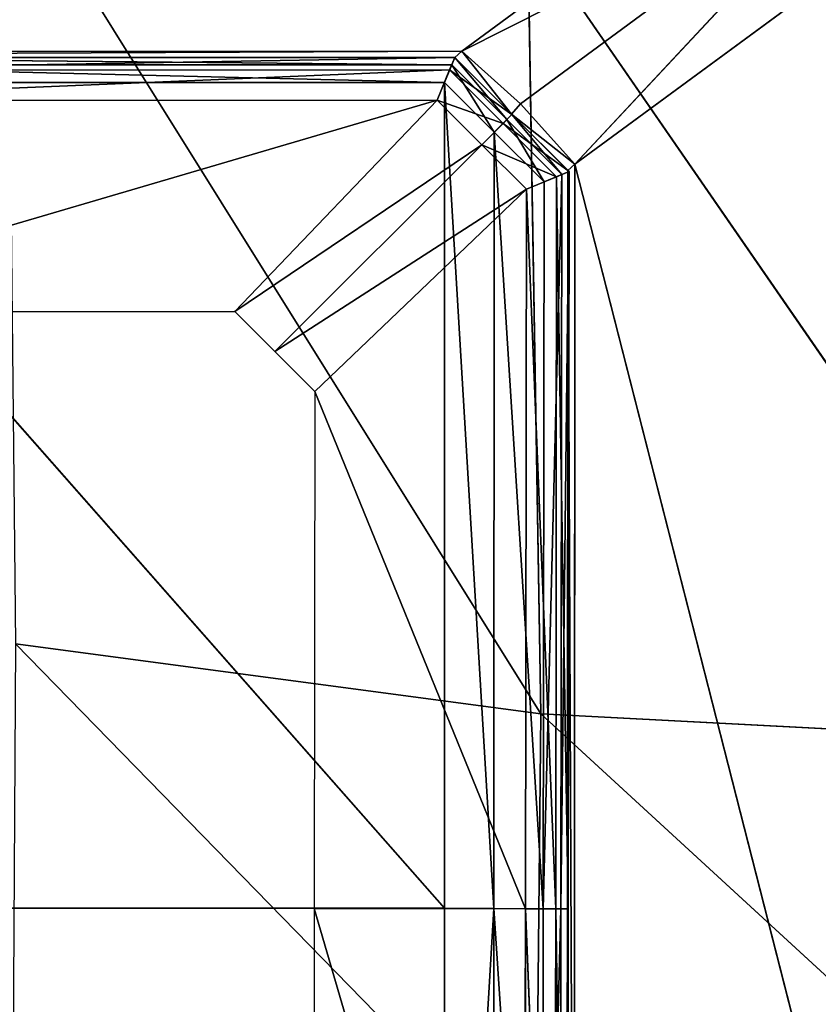
# Model space of a CAD drawing. Extents: x -0.56 to 0.78, y -0.71 to 0.71.
# Drawn here: x -0.53 to -0.51, y -0.68 to -0.66 of the extents above; entities that cross this region are included whole.
import ezdxf

# ---------------------------------------------------------------- set-up
doc = ezdxf.new("R2010")
doc.units = 0
doc.header["$LTSCALE"] = 0.0254
doc.layers.get('0').update_dxf_attribs({"color": 13, "linetype": 'CONTINUOUS'})

# ---------------------------------------------------------------- blocks, each defined once
blk = doc.blocks.new('CS145')
at = {"color": 0}
for p, q in [((-0.530929, -0.655313, 1.229737), (-0.51893, -0.674515, 1.230275)), ((-0.530929, -0.655313, 1.229737), (-0.51893, -0.674515, 1.230275)), ((-0.51893, -0.674515, 1.230275), (-0.519226, -0.656893, 1.23393)), ((-0.519226, -0.656893, 1.23393), (-0.506622, -0.675162, 1.233608)), ((-0.519226, -0.656893, 1.23393), (-0.506622, -0.675162, 1.233608)), ((-0.51893, -0.674515, 1.230275), (-0.519226, -0.656893, 1.23393)), ((-0.51893, -0.674515, 1.230275), (-0.530747, -0.672944, 1.226276)), ((-0.530747, -0.672944, 1.226276), (-0.519038, -0.684944, 1.224933)), ((-0.530747, -0.672944, 1.226276), (-0.519038, -0.684944, 1.224933)), ((-0.51893, -0.674515, 1.230275), (-0.530747, -0.672944, 1.226276)), ((-0.519038, -0.684944, 1.224933), (-0.51893, -0.674515, 1.230275)), ((-0.519038, -0.684944, 1.224933), (-0.51893, -0.674515, 1.230275)), ((-0.506622, -0.675162, 1.233608), (-0.51893, -0.674515, 1.230275)), ((-0.51893, -0.674515, 1.230275), (-0.506721, -0.685743, 1.228025)), ((-0.51893, -0.674515, 1.230275), (-0.506721, -0.685743, 1.228025)), ((-0.506622, -0.675162, 1.233608), (-0.51893, -0.674515, 1.230275))]:
    blk.add_line(p, q, dxfattribs=at)
at = {"color": 252}
mesh = blk.add_polyface(dxfattribs=at)
corners = [(-0.51893, -0.674515, 1.230275), (-0.519226, -0.656893, 1.23393), (-0.530929, -0.655313, 1.229737)]
mesh.append_faces([[corners[k] for k in face] for face in [(0, 1, 2)]], dxfattribs={"color": 252})
mesh = blk.add_polyface(dxfattribs=at)
corners = [(-0.51893, -0.674515, 1.230275), (-0.530929, -0.655313, 1.229737), (-0.530747, -0.672944, 1.226276)]
mesh.append_faces([[corners[k] for k in face] for face in [(0, 1, 2)]], dxfattribs={"color": 252})
mesh = blk.add_polyface(dxfattribs=at)
corners = [(-0.506622, -0.675162, 1.233608), (-0.507006, -0.657669, 1.237582), (-0.519226, -0.656893, 1.23393)]
mesh.append_faces([[corners[k] for k in face] for face in [(0, 1, 2)]], dxfattribs={"color": 252})
mesh = blk.add_polyface(dxfattribs=at)
corners = [(-0.506622, -0.675162, 1.233608), (-0.519226, -0.656893, 1.23393), (-0.51893, -0.674515, 1.230275)]
mesh.append_faces([[corners[k] for k in face] for face in [(0, 1, 2)]], dxfattribs={"color": 252})
mesh = blk.add_polyface(dxfattribs=at)
corners = [(-0.519038, -0.684944, 1.224933), (-0.530747, -0.672944, 1.226276), (-0.530805, -0.683194, 1.22106)]
mesh.append_faces([[corners[k] for k in face] for face in [(0, 1, 2)]], dxfattribs={"color": 252})
mesh = blk.add_polyface(dxfattribs=at)
corners = [(-0.51893, -0.674515, 1.230275), (-0.530747, -0.672944, 1.226276), (-0.519038, -0.684944, 1.224933)]
mesh.append_faces([[corners[k] for k in face] for face in [(0, 1, 2)]], dxfattribs={"color": 252})
mesh = blk.add_polyface(dxfattribs=at)
corners = [(-0.506721, -0.685743, 1.228025), (-0.51893, -0.674515, 1.230275), (-0.519038, -0.684944, 1.224933)]
mesh.append_faces([[corners[k] for k in face] for face in [(0, 1, 2)]], dxfattribs={"color": 252})
mesh = blk.add_polyface(dxfattribs=at)
corners = [(-0.506622, -0.675162, 1.233608), (-0.51893, -0.674515, 1.230275), (-0.506721, -0.685743, 1.228025)]
mesh.append_faces([[corners[k] for k in face] for face in [(0, 1, 2)]], dxfattribs={"color": 252})
blk = doc.blocks.new('CS1452_A_P')
at = {"color": 0}
for p, q in [((-0.52087, -0.659755, 0.011737), (-0.537463, -0.660042, 0.012418)), ((-0.52087, -0.659755, 0.011737), (-0.537463, -0.660042, 0.012418)), ((-0.52087, -0.659755, 0.011737), (-0.537463, -0.65976, 0.011737)), ((-0.52087, -0.659755, 0.011737), (-0.537463, -0.65976, 0.011737)), ((-0.52087, -0.659755, 0.011737), (-0.537463, -0.65976, 0.000562)), ((-0.52087, -0.659755, 0.000562), (-0.537463, -0.65976, 0.000562)), ((-0.52087, -0.659755, 0.011737), (-0.537463, -0.65976, 0.000562)), ((-0.52087, -0.659755, 0.000562), (-0.537463, -0.65976, 0.000562)), ((-0.520938, -0.659919, 0.000165), (-0.537463, -0.65976, 0.000562)), ((-0.520938, -0.659919, 0.000165), (-0.537463, -0.65976, 0.000562)), ((-0.52087, -0.659755, 0.011737), (-0.520986, -0.660037, 0.012418)), ((-0.52087, -0.659755, 0.011737), (-0.520986, -0.660037, 0.012418)), ((-0.520938, -0.659919, 0.000165), (-0.52087, -0.659755, 0.000562)), ((-0.520938, -0.659919, 0.000165), (-0.52087, -0.659755, 0.000562)), ((-0.52087, -0.659755, 0.000562), (-0.519583, -0.661038, 0.000562)), ((-0.519699, -0.661154, 0.000165), (-0.52087, -0.659755, 0.000562)), ((-0.519699, -0.661154, 0.000165), (-0.52087, -0.659755, 0.000562)), ((-0.52087, -0.659755, 0.000562), (-0.519583, -0.661038, 0.000562)), ((-0.52087, -0.659755, 0.000562), (-0.52087, -0.659755, 0.011737)), ((-0.52087, -0.659755, 0.011737), (-0.519583, -0.661038, 0.000562)), ((-0.52087, -0.659755, 0.011737), (-0.519583, -0.661038, 0.000562)), ((-0.52087, -0.659755, 0.011737), (-0.519583, -0.661038, 0.011737)), ((-0.52087, -0.659755, 0.011737), (-0.519583, -0.661038, 0.011737)), ((-0.52087, -0.659755, 0.000562), (-0.52087, -0.659755, 0.011737)), ((-0.520938, -0.659919, 0.000165), (-0.537463, -0.659924, 0.000165)), ((-0.520938, -0.659919, 0.000165), (-0.537463, -0.659924, 0.000165)), ((-0.521102, -0.660317), (-0.537463, -0.659924, 0.000165)), ((-0.521102, -0.660317), (-0.537463, -0.659924, 0.000165)), ((-0.520986, -0.660037, 0.012418), (-0.537463, -0.660042, 0.012418)), ((-0.520986, -0.660037, 0.012418), (-0.537463, -0.660042, 0.012418)), ((-0.520986, -0.660037, 0.012418), (-0.537462, -0.660723, 0.0127)), ((-0.520986, -0.660037, 0.012418), (-0.537462, -0.660723, 0.0127)), ((-0.520986, -0.660037, 0.012418), (-0.521268, -0.660718, 0.0127)), ((-0.520986, -0.660037, 0.012418), (-0.521268, -0.660718, 0.0127)), ((-0.521102, -0.660317), (-0.520938, -0.659919, 0.000165)), ((-0.521102, -0.660317), (-0.520938, -0.659919, 0.000165)), ((-0.520986, -0.660037, 0.012418), (-0.519782, -0.661237, 0.012418)), ((-0.519583, -0.661038, 0.011737), (-0.520986, -0.660037, 0.012418)), ((-0.519583, -0.661038, 0.011737), (-0.520986, -0.660037, 0.012418)), ((-0.520986, -0.660037, 0.012418), (-0.519782, -0.661237, 0.012418)), ((-0.520938, -0.659919, 0.000165), (-0.519699, -0.661154, 0.000165)), ((-0.51998, -0.661435), (-0.520938, -0.659919, 0.000165)), ((-0.51998, -0.661435), (-0.520938, -0.659919, 0.000165)), ((-0.520938, -0.659919, 0.000165), (-0.519699, -0.661154, 0.000165)), ((-0.521102, -0.660317), (-0.537462, -0.660321)), ((-0.521102, -0.660317), (-0.537462, -0.660321)), ((-0.537462, -0.660321), (-0.521098, -0.678885)), ((-0.537462, -0.660321), (-0.521098, -0.678885)), ((-0.51998, -0.661435), (-0.521102, -0.660317)), ((-0.521098, -0.678885), (-0.521102, -0.660317)), ((-0.521102, -0.660317), (-0.519988, -0.678893)), ((-0.521102, -0.660317), (-0.519988, -0.678893)), ((-0.51998, -0.661435), (-0.521102, -0.660317)), ((-0.521098, -0.678885), (-0.521102, -0.660317)), ((-0.521268, -0.660718, 0.0127), (-0.537462, -0.660723, 0.0127)), ((-0.521268, -0.660718, 0.0127), (-0.537462, -0.660723, 0.0127)), ((-0.521268, -0.660718, 0.0127), (-0.537458, -0.665471, 0.0127)), ((-0.521268, -0.660718, 0.0127), (-0.537458, -0.665471, 0.0127)), ((-0.521268, -0.660718, 0.0127), (-0.525819, -0.665467, 0.0127)), ((-0.521268, -0.660718, 0.0127), (-0.525819, -0.665467, 0.0127)), ((-0.520263, -0.661719, 0.0127), (-0.521268, -0.660718, 0.0127)), ((-0.520263, -0.661719, 0.0127), (-0.521268, -0.660718, 0.0127)), ((-0.519782, -0.661237, 0.012418), (-0.521268, -0.660718, 0.0127)), ((-0.519782, -0.661237, 0.012418), (-0.521268, -0.660718, 0.0127)), ((-0.519699, -0.661154, 0.000165), (-0.51998, -0.661435)), ((-0.519699, -0.661154, 0.000165), (-0.51998, -0.661435)), ((-0.519782, -0.661237, 0.012418), (-0.519583, -0.661038, 0.011737)), ((-0.519782, -0.661237, 0.012418), (-0.519583, -0.661038, 0.011737)), ((-0.519583, -0.661038, 0.000562), (-0.519699, -0.661154, 0.000165)), ((-0.519583, -0.661038, 0.000562), (-0.519699, -0.661154, 0.000165)), ((-0.51846, -0.662389, 0.000165), (-0.519699, -0.661154, 0.000165)), ((-0.51846, -0.662389, 0.000165), (-0.519699, -0.661154, 0.000165)), ((-0.518858, -0.662554), (-0.519699, -0.661154, 0.000165)), ((-0.518858, -0.662554), (-0.519699, -0.661154, 0.000165)), ((-0.519583, -0.661038, 0.011737), (-0.519583, -0.661038, 0.000562)), ((-0.518295, -0.662321, 0.011737), (-0.519583, -0.661038, 0.011737)), ((-0.519583, -0.661038, 0.011737), (-0.519583, -0.661038, 0.000562)), ((-0.518295, -0.662321, 0.011737), (-0.519583, -0.661038, 0.011737)), ((-0.518295, -0.662321, 0.011737), (-0.519583, -0.661038, 0.000562)), ((-0.518295, -0.662321, 0.000562), (-0.519583, -0.661038, 0.000562)), ((-0.518295, -0.662321, 0.011737), (-0.519583, -0.661038, 0.000562)), ((-0.518295, -0.662321, 0.000562), (-0.519583, -0.661038, 0.000562)), ((-0.51846, -0.662389, 0.000165), (-0.519583, -0.661038, 0.000562)), ((-0.51846, -0.662389, 0.000165), (-0.519583, -0.661038, 0.000562)), ((-0.520263, -0.661719, 0.0127), (-0.519782, -0.661237, 0.012418)), ((-0.520263, -0.661719, 0.0127), (-0.519782, -0.661237, 0.012418)), ((-0.51998, -0.661435), (-0.519988, -0.678893)), ((-0.51998, -0.661435), (-0.519988, -0.678893)), ((-0.518858, -0.662554), (-0.51998, -0.661435)), ((-0.51998, -0.661435), (-0.518879, -0.678901)), ((-0.51998, -0.661435), (-0.518879, -0.678901)), ((-0.518858, -0.662554), (-0.51998, -0.661435)), ((-0.518578, -0.662438, 0.012418), (-0.519782, -0.661237, 0.012418)), ((-0.518578, -0.662438, 0.012418), (-0.519782, -0.661237, 0.012418)), ((-0.518295, -0.662321, 0.011737), (-0.519782, -0.661237, 0.012418)), ((-0.518295, -0.662321, 0.011737), (-0.519782, -0.661237, 0.012418)), ((-0.520263, -0.661719, 0.0127), (-0.525819, -0.665467, 0.0127)), ((-0.520263, -0.661719, 0.0127), (-0.525819, -0.665467, 0.0127)), ((-0.524916, -0.666367, 0.0127), (-0.520263, -0.661719, 0.0127)), ((-0.524916, -0.666367, 0.0127), (-0.520263, -0.661719, 0.0127)), ((-0.519259, -0.66272, 0.0127), (-0.520263, -0.661719, 0.0127)), ((-0.519259, -0.66272, 0.0127), (-0.520263, -0.661719, 0.0127)), ((-0.518578, -0.662438, 0.012418), (-0.520263, -0.661719, 0.0127)), ((-0.518578, -0.662438, 0.012418), (-0.520263, -0.661719, 0.0127)), ((-0.518295, -0.662321, 0.011737), (-0.518578, -0.662438, 0.012418)), ((-0.518295, -0.662321, 0.011737), (-0.518578, -0.662438, 0.012418)), ((-0.518482, -0.678901, 0.000165), (-0.518295, -0.662321, 0.000562)), ((-0.518482, -0.678901, 0.000165), (-0.518295, -0.662321, 0.000562)), ((-0.51846, -0.662389, 0.000165), (-0.518295, -0.662321, 0.000562)), ((-0.51846, -0.662389, 0.000165), (-0.518295, -0.662321, 0.000562)), ((-0.518295, -0.662321, 0.000562), (-0.518317, -0.678901, 0.000562)), ((-0.518295, -0.662321, 0.011737), (-0.518317, -0.678901, 0.011737)), ((-0.518317, -0.678901, 0.000562), (-0.518295, -0.662321, 0.011737)), ((-0.518317, -0.678901, 0.000562), (-0.518295, -0.662321, 0.011737)), ((-0.518295, -0.662321, 0.000562), (-0.518317, -0.678901, 0.000562)), ((-0.518295, -0.662321, 0.011737), (-0.518317, -0.678901, 0.011737)), ((-0.518295, -0.662321, 0.000562), (-0.518295, -0.662321, 0.011737)), ((-0.518295, -0.662321, 0.000562), (-0.518295, -0.662321, 0.011737)), ((-0.518578, -0.662438, 0.012418), (-0.519259, -0.66272, 0.0127)), ((-0.518578, -0.662438, 0.012418), (-0.519259, -0.66272, 0.0127)), ((-0.518879, -0.678901), (-0.51846, -0.662389, 0.000165)), ((-0.518879, -0.678901), (-0.51846, -0.662389, 0.000165)), ((-0.518858, -0.662554), (-0.51846, -0.662389, 0.000165)), ((-0.518858, -0.662554), (-0.51846, -0.662389, 0.000165)), ((-0.518578, -0.662438, 0.012418), (-0.518599, -0.678901, 0.012418)), ((-0.518578, -0.662438, 0.012418), (-0.518599, -0.678901, 0.012418)), ((-0.518317, -0.678901, 0.011737), (-0.518578, -0.662438, 0.012418)), ((-0.518317, -0.678901, 0.011737), (-0.518578, -0.662438, 0.012418)), ((-0.51846, -0.662389, 0.000165), (-0.518482, -0.678901, 0.000165)), ((-0.51846, -0.662389, 0.000165), (-0.518482, -0.678901, 0.000165)), ((-0.519259, -0.66272, 0.0127), (-0.524916, -0.666367, 0.0127)), ((-0.519259, -0.66272, 0.0127), (-0.524916, -0.666367, 0.0127)), ((-0.519259, -0.66272, 0.0127), (-0.524013, -0.667267, 0.0127)), ((-0.519259, -0.66272, 0.0127), (-0.524013, -0.667267, 0.0127)), ((-0.51928, -0.678901, 0.0127), (-0.519259, -0.66272, 0.0127)), ((-0.51928, -0.678901, 0.0127), (-0.519259, -0.66272, 0.0127)), ((-0.518599, -0.678901, 0.012418), (-0.519259, -0.66272, 0.0127)), ((-0.518599, -0.678901, 0.012418), (-0.519259, -0.66272, 0.0127)), ((-0.518879, -0.678901), (-0.518858, -0.662554)), ((-0.518879, -0.678901), (-0.518858, -0.662554)), ((-0.537458, -0.665471, 0.0127), (-0.525819, -0.665467, 0.0127)), ((-0.525819, -0.665467, 0.0127), (-0.524916, -0.666367, 0.0127)), ((-0.524916, -0.666367, 0.0127), (-0.524013, -0.667267, 0.0127)), ((-0.524013, -0.667267, 0.0127), (-0.524028, -0.678897, 0.0127)), ((-0.51928, -0.678901, 0.0127), (-0.524013, -0.667267, 0.0127)), ((-0.51928, -0.678901, 0.0127), (-0.524013, -0.667267, 0.0127)), ((-0.521098, -0.678885), (-0.537462, -0.678889)), ((-0.521098, -0.678885), (-0.537462, -0.678889)), ((-0.524028, -0.678897, 0.0127), (-0.524043, -0.690527, 0.0127)), ((-0.524028, -0.678897, 0.0127), (-0.51928, -0.678901, 0.0127)), ((-0.519301, -0.695083, 0.0127), (-0.524028, -0.678897, 0.0127)), ((-0.524028, -0.678897, 0.0127), (-0.51928, -0.678901, 0.0127)), ((-0.519301, -0.695083, 0.0127), (-0.524028, -0.678897, 0.0127)), ((-0.519988, -0.678893), (-0.521098, -0.678885)), ((-0.519988, -0.678893), (-0.521098, -0.678885)), ((-0.521094, -0.697454), (-0.521098, -0.678885)), ((-0.521094, -0.697454), (-0.521098, -0.678885)), ((-0.521094, -0.697454), (-0.519988, -0.678893)), ((-0.521094, -0.697454), (-0.519988, -0.678893)), ((-0.519988, -0.678893), (-0.519997, -0.696351)), ((-0.519988, -0.678893), (-0.519997, -0.696351)), ((-0.518879, -0.678901), (-0.519988, -0.678893)), ((-0.518879, -0.678901), (-0.519988, -0.678893)), ((-0.5189, -0.695248), (-0.519988, -0.678893)), ((-0.5189, -0.695248), (-0.519988, -0.678893)), ((-0.519301, -0.695083, 0.0127), (-0.51928, -0.678901, 0.0127)), ((-0.519301, -0.695083, 0.0127), (-0.51928, -0.678901, 0.0127)), ((-0.51928, -0.678901, 0.0127), (-0.518599, -0.678901, 0.012418)), ((-0.51862, -0.695364, 0.012418), (-0.51928, -0.678901, 0.0127)), ((-0.51928, -0.678901, 0.0127), (-0.518599, -0.678901, 0.012418)), ((-0.51862, -0.695364, 0.012418), (-0.51928, -0.678901, 0.0127)), ((-0.5189, -0.695248), (-0.518482, -0.678901, 0.000165)), ((-0.5189, -0.695248), (-0.518482, -0.678901, 0.000165)), ((-0.5189, -0.695248), (-0.518879, -0.678901)), ((-0.5189, -0.695248), (-0.518879, -0.678901)), ((-0.518482, -0.678901, 0.000165), (-0.518879, -0.678901)), ((-0.518482, -0.678901, 0.000165), (-0.518879, -0.678901)), ((-0.51862, -0.695364, 0.012418), (-0.518599, -0.678901, 0.012418)), ((-0.51862, -0.695364, 0.012418), (-0.518599, -0.678901, 0.012418)), ((-0.518599, -0.678901, 0.012418), (-0.518317, -0.678901, 0.011737)), ((-0.518339, -0.69548, 0.011737), (-0.518599, -0.678901, 0.012418)), ((-0.518599, -0.678901, 0.012418), (-0.518317, -0.678901, 0.011737)), ((-0.518339, -0.69548, 0.011737), (-0.518599, -0.678901, 0.012418)), ((-0.518503, -0.695412, 0.000165), (-0.518317, -0.678901, 0.000562)), ((-0.518503, -0.695412, 0.000165), (-0.518317, -0.678901, 0.000562)), ((-0.518503, -0.695412, 0.000165), (-0.518482, -0.678901, 0.000165)), ((-0.518503, -0.695412, 0.000165), (-0.518482, -0.678901, 0.000165)), ((-0.518317, -0.678901, 0.000562), (-0.518482, -0.678901, 0.000165)), ((-0.518317, -0.678901, 0.000562), (-0.518482, -0.678901, 0.000165)), ((-0.518339, -0.69548, 0.011737), (-0.518317, -0.678901, 0.011737)), ((-0.518339, -0.69548, 0.011737), (-0.518317, -0.678901, 0.011737)), ((-0.518339, -0.69548, 0.000562), (-0.518317, -0.678901, 0.011737)), ((-0.518339, -0.69548, 0.000562), (-0.518317, -0.678901, 0.011737)), ((-0.518339, -0.69548, 0.000562), (-0.518317, -0.678901, 0.000562)), ((-0.518339, -0.69548, 0.000562), (-0.518317, -0.678901, 0.000562)), ((-0.518317, -0.678901, 0.011737), (-0.518317, -0.678901, 0.000562)), ((-0.518317, -0.678901, 0.011737), (-0.518317, -0.678901, 0.000562))]:
    blk.add_line(p, q, dxfattribs=at)
at = {"color": 252}
mesh = blk.add_polyface(dxfattribs=at)
corners = [(-0.520986, -0.660037, 0.012418), (-0.52087, -0.659755, 0.011737), (-0.537463, -0.660042, 0.012418)]
mesh.append_faces([[corners[k] for k in face] for face in [(0, 1, 2)]], dxfattribs={"color": 252})
mesh = blk.add_polyface(dxfattribs=at)
corners = [(-0.537463, -0.660042, 0.012418), (-0.52087, -0.659755, 0.011737), (-0.537463, -0.65976, 0.011737)]
mesh.append_faces([[corners[k] for k in face] for face in [(0, 1, 2)]], dxfattribs={"color": 252})
mesh = blk.add_polyface(dxfattribs=at)
corners = [(-0.52087, -0.659755, 0.011737), (-0.537463, -0.65976, 0.000562), (-0.537463, -0.65976, 0.011737)]
mesh.append_faces([[corners[k] for k in face] for face in [(0, 1, 2)]], dxfattribs={"color": 252})
mesh = blk.add_polyface(dxfattribs=at)
corners = [(-0.52087, -0.659755, 0.011737), (-0.52087, -0.659755, 0.000562), (-0.537463, -0.65976, 0.000562)]
mesh.append_faces([[corners[k] for k in face] for face in [(0, 1, 2)]], dxfattribs={"color": 252})
mesh = blk.add_polyface(dxfattribs=at)
corners = [(-0.52087, -0.659755, 0.000562), (-0.520938, -0.659919, 0.000165), (-0.537463, -0.65976, 0.000562)]
mesh.append_faces([[corners[k] for k in face] for face in [(0, 1, 2)]], dxfattribs={"color": 252})
mesh = blk.add_polyface(dxfattribs=at)
corners = [(-0.537463, -0.65976, 0.000562), (-0.520938, -0.659919, 0.000165), (-0.537463, -0.659924, 0.000165)]
mesh.append_faces([[corners[k] for k in face] for face in [(0, 1, 2)]], dxfattribs={"color": 252})
mesh = blk.add_polyface(dxfattribs=at)
corners = [(-0.520986, -0.660037, 0.012418), (-0.519583, -0.661038, 0.011737), (-0.52087, -0.659755, 0.011737)]
mesh.append_faces([[corners[k] for k in face] for face in [(0, 1, 2)]], dxfattribs={"color": 252})
mesh = blk.add_polyface(dxfattribs=at)
corners = [(-0.52087, -0.659755, 0.000562), (-0.519699, -0.661154, 0.000165), (-0.520938, -0.659919, 0.000165)]
mesh.append_faces([[corners[k] for k in face] for face in [(0, 1, 2)]], dxfattribs={"color": 252})
mesh = blk.add_polyface(dxfattribs=at)
corners = [(-0.519583, -0.661038, 0.000562), (-0.519699, -0.661154, 0.000165), (-0.52087, -0.659755, 0.000562)]
mesh.append_faces([[corners[k] for k in face] for face in [(0, 1, 2)]], dxfattribs={"color": 252})
mesh = blk.add_polyface(dxfattribs=at)
corners = [(-0.52087, -0.659755, 0.011737), (-0.519583, -0.661038, 0.000562), (-0.52087, -0.659755, 0.000562)]
mesh.append_faces([[corners[k] for k in face] for face in [(0, 1, 2)]], dxfattribs={"color": 252})
mesh = blk.add_polyface(dxfattribs=at)
corners = [(-0.519583, -0.661038, 0.011737), (-0.519583, -0.661038, 0.000562), (-0.52087, -0.659755, 0.011737)]
mesh.append_faces([[corners[k] for k in face] for face in [(0, 1, 2)]], dxfattribs={"color": 252})
mesh = blk.add_polyface(dxfattribs=at)
corners = [(-0.520938, -0.659919, 0.000165), (-0.521102, -0.660317), (-0.537463, -0.659924, 0.000165)]
mesh.append_faces([[corners[k] for k in face] for face in [(0, 1, 2)]], dxfattribs={"color": 252})
mesh = blk.add_polyface(dxfattribs=at)
corners = [(-0.521102, -0.660317), (-0.537462, -0.660321), (-0.537463, -0.659924, 0.000165)]
mesh.append_faces([[corners[k] for k in face] for face in [(0, 1, 2)]], dxfattribs={"color": 252})
mesh = blk.add_polyface(dxfattribs=at)
corners = [(-0.520986, -0.660037, 0.012418), (-0.537463, -0.660042, 0.012418), (-0.537462, -0.660723, 0.0127)]
mesh.append_faces([[corners[k] for k in face] for face in [(0, 1, 2)]], dxfattribs={"color": 252})
mesh = blk.add_polyface(dxfattribs=at)
corners = [(-0.520986, -0.660037, 0.012418), (-0.537462, -0.660723, 0.0127), (-0.521268, -0.660718, 0.0127)]
mesh.append_faces([[corners[k] for k in face] for face in [(0, 1, 2)]], dxfattribs={"color": 252})
mesh = blk.add_polyface(dxfattribs=at)
corners = [(-0.519782, -0.661237, 0.012418), (-0.520986, -0.660037, 0.012418), (-0.521268, -0.660718, 0.0127)]
mesh.append_faces([[corners[k] for k in face] for face in [(0, 1, 2)]], dxfattribs={"color": 252})
mesh = blk.add_polyface(dxfattribs=at)
corners = [(-0.51998, -0.661435), (-0.521102, -0.660317), (-0.520938, -0.659919, 0.000165)]
mesh.append_faces([[corners[k] for k in face] for face in [(0, 1, 2)]], dxfattribs={"color": 252})
mesh = blk.add_polyface(dxfattribs=at)
corners = [(-0.519782, -0.661237, 0.012418), (-0.519583, -0.661038, 0.011737), (-0.520986, -0.660037, 0.012418)]
mesh.append_faces([[corners[k] for k in face] for face in [(0, 1, 2)]], dxfattribs={"color": 252})
mesh = blk.add_polyface(dxfattribs=at)
corners = [(-0.519699, -0.661154, 0.000165), (-0.51998, -0.661435), (-0.520938, -0.659919, 0.000165)]
mesh.append_faces([[corners[k] for k in face] for face in [(0, 1, 2)]], dxfattribs={"color": 252})
mesh = blk.add_polyface(dxfattribs=at)
corners = [(-0.521098, -0.678885), (-0.537462, -0.660321), (-0.521102, -0.660317)]
mesh.append_faces([[corners[k] for k in face] for face in [(0, 1, 2)]], dxfattribs={"color": 252})
mesh = blk.add_polyface(dxfattribs=at)
corners = [(-0.521098, -0.678885), (-0.537462, -0.678889), (-0.537462, -0.660321)]
mesh.append_faces([[corners[k] for k in face] for face in [(0, 1, 2)]], dxfattribs={"color": 252})
mesh = blk.add_polyface(dxfattribs=at)
corners = [(-0.519988, -0.678893), (-0.521098, -0.678885), (-0.521102, -0.660317)]
mesh.append_faces([[corners[k] for k in face] for face in [(0, 1, 2)]], dxfattribs={"color": 252})
mesh = blk.add_polyface(dxfattribs=at)
corners = [(-0.51998, -0.661435), (-0.519988, -0.678893), (-0.521102, -0.660317)]
mesh.append_faces([[corners[k] for k in face] for face in [(0, 1, 2)]], dxfattribs={"color": 252})
mesh = blk.add_polyface(dxfattribs=at)
corners = [(-0.521268, -0.660718, 0.0127), (-0.537462, -0.660723, 0.0127), (-0.537458, -0.665471, 0.0127)]
mesh.append_faces([[corners[k] for k in face] for face in [(0, 1, 2)]], dxfattribs={"color": 252})
mesh = blk.add_polyface(dxfattribs=at)
corners = [(-0.521268, -0.660718, 0.0127), (-0.537458, -0.665471, 0.0127), (-0.525819, -0.665467, 0.0127)]
mesh.append_faces([[corners[k] for k in face] for face in [(0, 1, 2)]], dxfattribs={"color": 252})
mesh = blk.add_polyface(dxfattribs=at)
corners = [(-0.520263, -0.661719, 0.0127), (-0.521268, -0.660718, 0.0127), (-0.525819, -0.665467, 0.0127)]
mesh.append_faces([[corners[k] for k in face] for face in [(0, 1, 2)]], dxfattribs={"color": 252})
mesh = blk.add_polyface(dxfattribs=at)
corners = [(-0.519782, -0.661237, 0.012418), (-0.521268, -0.660718, 0.0127), (-0.520263, -0.661719, 0.0127)]
mesh.append_faces([[corners[k] for k in face] for face in [(0, 1, 2)]], dxfattribs={"color": 252})
mesh = blk.add_polyface(dxfattribs=at)
corners = [(-0.518858, -0.662554), (-0.51998, -0.661435), (-0.519699, -0.661154, 0.000165)]
mesh.append_faces([[corners[k] for k in face] for face in [(0, 1, 2)]], dxfattribs={"color": 252})
mesh = blk.add_polyface(dxfattribs=at)
corners = [(-0.519782, -0.661237, 0.012418), (-0.518295, -0.662321, 0.011737), (-0.519583, -0.661038, 0.011737)]
mesh.append_faces([[corners[k] for k in face] for face in [(0, 1, 2)]], dxfattribs={"color": 252})
mesh = blk.add_polyface(dxfattribs=at)
corners = [(-0.519583, -0.661038, 0.000562), (-0.51846, -0.662389, 0.000165), (-0.519699, -0.661154, 0.000165)]
mesh.append_faces([[corners[k] for k in face] for face in [(0, 1, 2)]], dxfattribs={"color": 252})
mesh = blk.add_polyface(dxfattribs=at)
corners = [(-0.51846, -0.662389, 0.000165), (-0.518858, -0.662554), (-0.519699, -0.661154, 0.000165)]
mesh.append_faces([[corners[k] for k in face] for face in [(0, 1, 2)]], dxfattribs={"color": 252})
mesh = blk.add_polyface(dxfattribs=at)
corners = [(-0.518295, -0.662321, 0.011737), (-0.519583, -0.661038, 0.000562), (-0.519583, -0.661038, 0.011737)]
mesh.append_faces([[corners[k] for k in face] for face in [(0, 1, 2)]], dxfattribs={"color": 252})
mesh = blk.add_polyface(dxfattribs=at)
corners = [(-0.518295, -0.662321, 0.011737), (-0.518295, -0.662321, 0.000562), (-0.519583, -0.661038, 0.000562)]
mesh.append_faces([[corners[k] for k in face] for face in [(0, 1, 2)]], dxfattribs={"color": 252})
mesh = blk.add_polyface(dxfattribs=at)
corners = [(-0.518295, -0.662321, 0.000562), (-0.51846, -0.662389, 0.000165), (-0.519583, -0.661038, 0.000562)]
mesh.append_faces([[corners[k] for k in face] for face in [(0, 1, 2)]], dxfattribs={"color": 252})
mesh = blk.add_polyface(dxfattribs=at)
corners = [(-0.518578, -0.662438, 0.012418), (-0.519782, -0.661237, 0.012418), (-0.520263, -0.661719, 0.0127)]
mesh.append_faces([[corners[k] for k in face] for face in [(0, 1, 2)]], dxfattribs={"color": 252})
mesh = blk.add_polyface(dxfattribs=at)
corners = [(-0.518879, -0.678901), (-0.519988, -0.678893), (-0.51998, -0.661435)]
mesh.append_faces([[corners[k] for k in face] for face in [(0, 1, 2)]], dxfattribs={"color": 252})
mesh = blk.add_polyface(dxfattribs=at)
corners = [(-0.518858, -0.662554), (-0.518879, -0.678901), (-0.51998, -0.661435)]
mesh.append_faces([[corners[k] for k in face] for face in [(0, 1, 2)]], dxfattribs={"color": 252})
mesh = blk.add_polyface(dxfattribs=at)
corners = [(-0.518578, -0.662438, 0.012418), (-0.518295, -0.662321, 0.011737), (-0.519782, -0.661237, 0.012418)]
mesh.append_faces([[corners[k] for k in face] for face in [(0, 1, 2)]], dxfattribs={"color": 252})
mesh = blk.add_polyface(dxfattribs=at)
corners = [(-0.520263, -0.661719, 0.0127), (-0.525819, -0.665467, 0.0127), (-0.524916, -0.666367, 0.0127)]
mesh.append_faces([[corners[k] for k in face] for face in [(0, 1, 2)]], dxfattribs={"color": 252})
mesh = blk.add_polyface(dxfattribs=at)
corners = [(-0.519259, -0.66272, 0.0127), (-0.520263, -0.661719, 0.0127), (-0.524916, -0.666367, 0.0127)]
mesh.append_faces([[corners[k] for k in face] for face in [(0, 1, 2)]], dxfattribs={"color": 252})
mesh = blk.add_polyface(dxfattribs=at)
corners = [(-0.518578, -0.662438, 0.012418), (-0.520263, -0.661719, 0.0127), (-0.519259, -0.66272, 0.0127)]
mesh.append_faces([[corners[k] for k in face] for face in [(0, 1, 2)]], dxfattribs={"color": 252})
mesh = blk.add_polyface(dxfattribs=at)
corners = [(-0.518295, -0.662321, 0.011737), (-0.518578, -0.662438, 0.012418), (-0.518317, -0.678901, 0.011737)]
mesh.append_faces([[corners[k] for k in face] for face in [(0, 1, 2)]], dxfattribs={"color": 252})
mesh = blk.add_polyface(dxfattribs=at)
corners = [(-0.518295, -0.662321, 0.000562), (-0.518317, -0.678901, 0.000562), (-0.518482, -0.678901, 0.000165)]
mesh.append_faces([[corners[k] for k in face] for face in [(0, 1, 2)]], dxfattribs={"color": 252})
mesh = blk.add_polyface(dxfattribs=at)
corners = [(-0.518295, -0.662321, 0.000562), (-0.518482, -0.678901, 0.000165), (-0.51846, -0.662389, 0.000165)]
mesh.append_faces([[corners[k] for k in face] for face in [(0, 1, 2)]], dxfattribs={"color": 252})
mesh = blk.add_polyface(dxfattribs=at)
corners = [(-0.518295, -0.662321, 0.011737), (-0.518317, -0.678901, 0.011737), (-0.518317, -0.678901, 0.000562)]
mesh.append_faces([[corners[k] for k in face] for face in [(0, 1, 2)]], dxfattribs={"color": 252})
mesh = blk.add_polyface(dxfattribs=at)
corners = [(-0.518295, -0.662321, 0.011737), (-0.518317, -0.678901, 0.000562), (-0.518295, -0.662321, 0.000562)]
mesh.append_faces([[corners[k] for k in face] for face in [(0, 1, 2)]], dxfattribs={"color": 252})
mesh = blk.add_polyface(dxfattribs=at)
corners = [(-0.518578, -0.662438, 0.012418), (-0.519259, -0.66272, 0.0127), (-0.518599, -0.678901, 0.012418)]
mesh.append_faces([[corners[k] for k in face] for face in [(0, 1, 2)]], dxfattribs={"color": 252})
mesh = blk.add_polyface(dxfattribs=at)
corners = [(-0.51846, -0.662389, 0.000165), (-0.518482, -0.678901, 0.000165), (-0.518879, -0.678901)]
mesh.append_faces([[corners[k] for k in face] for face in [(0, 1, 2)]], dxfattribs={"color": 252})
mesh = blk.add_polyface(dxfattribs=at)
corners = [(-0.51846, -0.662389, 0.000165), (-0.518879, -0.678901), (-0.518858, -0.662554)]
mesh.append_faces([[corners[k] for k in face] for face in [(0, 1, 2)]], dxfattribs={"color": 252})
mesh = blk.add_polyface(dxfattribs=at)
corners = [(-0.518578, -0.662438, 0.012418), (-0.518599, -0.678901, 0.012418), (-0.518317, -0.678901, 0.011737)]
mesh.append_faces([[corners[k] for k in face] for face in [(0, 1, 2)]], dxfattribs={"color": 252})
mesh = blk.add_polyface(dxfattribs=at)
corners = [(-0.519259, -0.66272, 0.0127), (-0.524916, -0.666367, 0.0127), (-0.524013, -0.667267, 0.0127)]
mesh.append_faces([[corners[k] for k in face] for face in [(0, 1, 2)]], dxfattribs={"color": 252})
mesh = blk.add_polyface(dxfattribs=at)
corners = [(-0.519259, -0.66272, 0.0127), (-0.524013, -0.667267, 0.0127), (-0.51928, -0.678901, 0.0127)]
mesh.append_faces([[corners[k] for k in face] for face in [(0, 1, 2)]], dxfattribs={"color": 252})
mesh = blk.add_polyface(dxfattribs=at)
corners = [(-0.518599, -0.678901, 0.012418), (-0.519259, -0.66272, 0.0127), (-0.51928, -0.678901, 0.0127)]
mesh.append_faces([[corners[k] for k in face] for face in [(0, 1, 2)]], dxfattribs={"color": 252})
mesh = blk.add_polyface(dxfattribs=at)
corners = [(-0.51928, -0.678901, 0.0127), (-0.524013, -0.667267, 0.0127), (-0.524028, -0.678897, 0.0127)]
mesh.append_faces([[corners[k] for k in face] for face in [(0, 1, 2)]], dxfattribs={"color": 252})
mesh = blk.add_polyface(dxfattribs=at)
corners = [(-0.521094, -0.697454), (-0.537462, -0.678889), (-0.521098, -0.678885)]
mesh.append_faces([[corners[k] for k in face] for face in [(0, 1, 2)]], dxfattribs={"color": 252})
mesh = blk.add_polyface(dxfattribs=at)
corners = [(-0.521094, -0.697454), (-0.537462, -0.697457), (-0.537462, -0.678889)]
mesh.append_faces([[corners[k] for k in face] for face in [(0, 1, 2)]], dxfattribs={"color": 252})
mesh = blk.add_polyface(dxfattribs=at)
corners = [(-0.519301, -0.695083, 0.0127), (-0.524028, -0.678897, 0.0127), (-0.524043, -0.690527, 0.0127)]
mesh.append_faces([[corners[k] for k in face] for face in [(0, 1, 2)]], dxfattribs={"color": 252})
mesh = blk.add_polyface(dxfattribs=at)
corners = [(-0.51928, -0.678901, 0.0127), (-0.524028, -0.678897, 0.0127), (-0.519301, -0.695083, 0.0127)]
mesh.append_faces([[corners[k] for k in face] for face in [(0, 1, 2)]], dxfattribs={"color": 252})
mesh = blk.add_polyface(dxfattribs=at)
corners = [(-0.519988, -0.678893), (-0.521094, -0.697454), (-0.521098, -0.678885)]
mesh.append_faces([[corners[k] for k in face] for face in [(0, 1, 2)]], dxfattribs={"color": 252})
mesh = blk.add_polyface(dxfattribs=at)
corners = [(-0.519988, -0.678893), (-0.519997, -0.696351), (-0.521094, -0.697454)]
mesh.append_faces([[corners[k] for k in face] for face in [(0, 1, 2)]], dxfattribs={"color": 252})
mesh = blk.add_polyface(dxfattribs=at)
corners = [(-0.5189, -0.695248), (-0.519997, -0.696351), (-0.519988, -0.678893)]
mesh.append_faces([[corners[k] for k in face] for face in [(0, 1, 2)]], dxfattribs={"color": 252})
mesh = blk.add_polyface(dxfattribs=at)
corners = [(-0.518879, -0.678901), (-0.5189, -0.695248), (-0.519988, -0.678893)]
mesh.append_faces([[corners[k] for k in face] for face in [(0, 1, 2)]], dxfattribs={"color": 252})
mesh = blk.add_polyface(dxfattribs=at)
corners = [(-0.51862, -0.695364, 0.012418), (-0.51928, -0.678901, 0.0127), (-0.519301, -0.695083, 0.0127)]
mesh.append_faces([[corners[k] for k in face] for face in [(0, 1, 2)]], dxfattribs={"color": 252})
mesh = blk.add_polyface(dxfattribs=at)
corners = [(-0.518599, -0.678901, 0.012418), (-0.51928, -0.678901, 0.0127), (-0.51862, -0.695364, 0.012418)]
mesh.append_faces([[corners[k] for k in face] for face in [(0, 1, 2)]], dxfattribs={"color": 252})
mesh = blk.add_polyface(dxfattribs=at)
corners = [(-0.518482, -0.678901, 0.000165), (-0.518503, -0.695412, 0.000165), (-0.5189, -0.695248)]
mesh.append_faces([[corners[k] for k in face] for face in [(0, 1, 2)]], dxfattribs={"color": 252})
mesh = blk.add_polyface(dxfattribs=at)
corners = [(-0.518482, -0.678901, 0.000165), (-0.5189, -0.695248), (-0.518879, -0.678901)]
mesh.append_faces([[corners[k] for k in face] for face in [(0, 1, 2)]], dxfattribs={"color": 252})
mesh = blk.add_polyface(dxfattribs=at)
corners = [(-0.518599, -0.678901, 0.012418), (-0.51862, -0.695364, 0.012418), (-0.518339, -0.69548, 0.011737)]
mesh.append_faces([[corners[k] for k in face] for face in [(0, 1, 2)]], dxfattribs={"color": 252})
mesh = blk.add_polyface(dxfattribs=at)
corners = [(-0.518317, -0.678901, 0.011737), (-0.518599, -0.678901, 0.012418), (-0.518339, -0.69548, 0.011737)]
mesh.append_faces([[corners[k] for k in face] for face in [(0, 1, 2)]], dxfattribs={"color": 252})
mesh = blk.add_polyface(dxfattribs=at)
corners = [(-0.518317, -0.678901, 0.000562), (-0.518339, -0.69548, 0.000562), (-0.518503, -0.695412, 0.000165)]
mesh.append_faces([[corners[k] for k in face] for face in [(0, 1, 2)]], dxfattribs={"color": 252})
mesh = blk.add_polyface(dxfattribs=at)
corners = [(-0.518317, -0.678901, 0.000562), (-0.518503, -0.695412, 0.000165), (-0.518482, -0.678901, 0.000165)]
mesh.append_faces([[corners[k] for k in face] for face in [(0, 1, 2)]], dxfattribs={"color": 252})
mesh = blk.add_polyface(dxfattribs=at)
corners = [(-0.518317, -0.678901, 0.011737), (-0.518339, -0.69548, 0.011737), (-0.518339, -0.69548, 0.000562)]
mesh.append_faces([[corners[k] for k in face] for face in [(0, 1, 2)]], dxfattribs={"color": 252})
mesh = blk.add_polyface(dxfattribs=at)
corners = [(-0.518317, -0.678901, 0.011737), (-0.518339, -0.69548, 0.000562), (-0.518317, -0.678901, 0.000562)]
mesh.append_faces([[corners[k] for k in face] for face in [(0, 1, 2)]], dxfattribs={"color": 252})
blk = doc.blocks.new('CS1452_A_S')
at = {"color": 0}
for p, q in [((-0.520713, -0.65961, 0.018984), (-0.512892, -0.653855, 0.303404)), ((-0.520713, -0.65961, 0.018984), (-0.512892, -0.653855, 0.303404)), ((-0.520713, -0.65961, 0.018984), (-0.511437, -0.654935, 0.303402)), ((-0.520713, -0.65961, 0.018984), (-0.511437, -0.654935, 0.303402)), ((-0.519387, -0.660796, 0.018984), (-0.511437, -0.654935, 0.303402)), ((-0.519387, -0.660796, 0.018984), (-0.511437, -0.654935, 0.303402)), ((-0.518166, -0.662155, 0.018984), (-0.511437, -0.654935, 0.303402)), ((-0.518166, -0.662155, 0.018984), (-0.511437, -0.654935, 0.303402)), ((-0.518166, -0.662155, 0.018984), (-0.510347, -0.656404, 0.3034)), ((-0.518166, -0.662155, 0.018984), (-0.510347, -0.656404, 0.3034)), ((-0.554055, -0.659765, 0.0127), (-0.520713, -0.65961, 0.018984)), ((-0.554055, -0.659765, 0.0127), (-0.520713, -0.65961, 0.018984)), ((-0.553961, -0.65962, 0.018984), (-0.520713, -0.65961, 0.018984)), ((-0.553961, -0.65962, 0.018984), (-0.520713, -0.65961, 0.018984)), ((-0.520713, -0.65961, 0.018984), (-0.52087, -0.659755, 0.0127)), ((-0.520713, -0.65961, 0.018984), (-0.52087, -0.659755, 0.0127)), ((-0.520713, -0.65961, 0.018984), (-0.519596, -0.661027, 0.0127)), ((-0.520713, -0.65961, 0.018984), (-0.519596, -0.661027, 0.0127)), ((-0.520713, -0.65961, 0.018984), (-0.519387, -0.660796, 0.018984)), ((-0.520713, -0.65961, 0.018984), (-0.519387, -0.660796, 0.018984)), ((-0.52087, -0.659755, 0.0127), (-0.554055, -0.659765, 0.0127)), ((-0.519596, -0.661027, 0.0127), (-0.52087, -0.659755, 0.0127)), ((-0.519596, -0.661027, 0.0127), (-0.519387, -0.660796, 0.018984)), ((-0.519596, -0.661027, 0.0127), (-0.519387, -0.660796, 0.018984)), ((-0.519387, -0.660796, 0.018984), (-0.518166, -0.662155, 0.018984)), ((-0.519387, -0.660796, 0.018984), (-0.518166, -0.662155, 0.018984)), ((-0.518166, -0.662155, 0.018984), (-0.519596, -0.661027, 0.0127)), ((-0.518323, -0.6623, 0.0127), (-0.519596, -0.661027, 0.0127)), ((-0.518166, -0.662155, 0.018984), (-0.519596, -0.661027, 0.0127)), ((-0.518339, -0.69548, 0.0127), (-0.518323, -0.6623, 0.0127)), ((-0.518323, -0.6623, 0.0127), (-0.518166, -0.662155, 0.018984)), ((-0.518323, -0.6623, 0.0127), (-0.518166, -0.662155, 0.018984)), ((-0.518323, -0.6623, 0.0127), (-0.518182, -0.695399, 0.018984)), ((-0.518323, -0.6623, 0.0127), (-0.518182, -0.695399, 0.018984)), ((-0.518166, -0.662155, 0.018984), (-0.518182, -0.695399, 0.018984)), ((-0.518166, -0.662155, 0.018984), (-0.518182, -0.695399, 0.018984)), ((-0.518166, -0.662155, 0.018984), (-0.510355, -0.692755, 0.303577)), ((-0.518166, -0.662155, 0.018984), (-0.510355, -0.692755, 0.303577))]:
    blk.add_line(p, q, dxfattribs=at)
at = {"color": 252}
mesh = blk.add_polyface(dxfattribs=at)
corners = [(-0.549296, -0.653516, 0.3048), (-0.512892, -0.653855, 0.303404), (-0.553961, -0.65962, 0.018984)]
mesh.append_faces([[corners[k] for k in face] for face in [(0, 1, 2)]], dxfattribs={"color": 252})
mesh = blk.add_polyface(dxfattribs=at)
corners = [(-0.512892, -0.653855, 0.303404), (-0.520713, -0.65961, 0.018984), (-0.553961, -0.65962, 0.018984)]
mesh.append_faces([[corners[k] for k in face] for face in [(0, 1, 2)]], dxfattribs={"color": 252})
mesh = blk.add_polyface(dxfattribs=at)
corners = [(-0.512892, -0.653855, 0.303404), (-0.511437, -0.654935, 0.303402), (-0.520713, -0.65961, 0.018984)]
mesh.append_faces([[corners[k] for k in face] for face in [(0, 1, 2)]], dxfattribs={"color": 252})
mesh = blk.add_polyface(dxfattribs=at)
corners = [(-0.511437, -0.654935, 0.303402), (-0.519387, -0.660796, 0.018984), (-0.520713, -0.65961, 0.018984)]
mesh.append_faces([[corners[k] for k in face] for face in [(0, 1, 2)]], dxfattribs={"color": 252})
mesh = blk.add_polyface(dxfattribs=at)
corners = [(-0.511437, -0.654935, 0.303402), (-0.518166, -0.662155, 0.018984), (-0.519387, -0.660796, 0.018984)]
mesh.append_faces([[corners[k] for k in face] for face in [(0, 1, 2)]], dxfattribs={"color": 252})
mesh = blk.add_polyface(dxfattribs=at)
corners = [(-0.511437, -0.654935, 0.303402), (-0.510347, -0.656404, 0.3034), (-0.518166, -0.662155, 0.018984)]
mesh.append_faces([[corners[k] for k in face] for face in [(0, 1, 2)]], dxfattribs={"color": 252})
mesh = blk.add_polyface(dxfattribs=at)
corners = [(-0.510347, -0.656404, 0.3034), (-0.510355, -0.692755, 0.303577), (-0.518166, -0.662155, 0.018984)]
mesh.append_faces([[corners[k] for k in face] for face in [(0, 1, 2)]], dxfattribs={"color": 252})
mesh = blk.add_polyface(dxfattribs=at)
corners = [(-0.520713, -0.65961, 0.018984), (-0.52087, -0.659755, 0.0127), (-0.554055, -0.659765, 0.0127)]
mesh.append_faces([[corners[k] for k in face] for face in [(0, 1, 2)]], dxfattribs={"color": 252})
mesh = blk.add_polyface(dxfattribs=at)
corners = [(-0.520713, -0.65961, 0.018984), (-0.554055, -0.659765, 0.0127), (-0.553961, -0.65962, 0.018984)]
mesh.append_faces([[corners[k] for k in face] for face in [(0, 1, 2)]], dxfattribs={"color": 252})
mesh = blk.add_polyface(dxfattribs=at)
corners = [(-0.520713, -0.65961, 0.018984), (-0.519596, -0.661027, 0.0127), (-0.52087, -0.659755, 0.0127)]
mesh.append_faces([[corners[k] for k in face] for face in [(0, 1, 2)]], dxfattribs={"color": 252})
mesh = blk.add_polyface(dxfattribs=at)
corners = [(-0.519387, -0.660796, 0.018984), (-0.519596, -0.661027, 0.0127), (-0.520713, -0.65961, 0.018984)]
mesh.append_faces([[corners[k] for k in face] for face in [(0, 1, 2)]], dxfattribs={"color": 252})
mesh = blk.add_polyface(dxfattribs=at)
corners = [(-0.519387, -0.660796, 0.018984), (-0.518166, -0.662155, 0.018984), (-0.519596, -0.661027, 0.0127)]
mesh.append_faces([[corners[k] for k in face] for face in [(0, 1, 2)]], dxfattribs={"color": 252})
mesh = blk.add_polyface(dxfattribs=at)
corners = [(-0.518166, -0.662155, 0.018984), (-0.518323, -0.6623, 0.0127), (-0.519596, -0.661027, 0.0127)]
mesh.append_faces([[corners[k] for k in face] for face in [(0, 1, 2)]], dxfattribs={"color": 252})
mesh = blk.add_polyface(dxfattribs=at)
corners = [(-0.518323, -0.6623, 0.0127), (-0.518182, -0.695399, 0.018984), (-0.518339, -0.69548, 0.0127)]
mesh.append_faces([[corners[k] for k in face] for face in [(0, 1, 2)]], dxfattribs={"color": 252})
mesh = blk.add_polyface(dxfattribs=at)
corners = [(-0.518166, -0.662155, 0.018984), (-0.518182, -0.695399, 0.018984), (-0.518323, -0.6623, 0.0127)]
mesh.append_faces([[corners[k] for k in face] for face in [(0, 1, 2)]], dxfattribs={"color": 252})
mesh = blk.add_polyface(dxfattribs=at)
corners = [(-0.518166, -0.662155, 0.018984), (-0.510355, -0.692755, 0.303577), (-0.518182, -0.695399, 0.018984)]
mesh.append_faces([[corners[k] for k in face] for face in [(0, 1, 2)]], dxfattribs={"color": 252})
blk = doc.blocks.new('SKP6458')
at = {"color": 0}
for name in ['CS145', 'CS1452_A_P', 'CS1452_A_S']:
    blk.add_blockref(name, (0, 0), dxfattribs=at)

msp = doc.modelspace()

# ---------------------------------------------------------------- block references
at = {"color": 0}
msp.add_blockref('SKP6458', (0, 0), dxfattribs=at)

doc.saveas('drawing.dxf')
